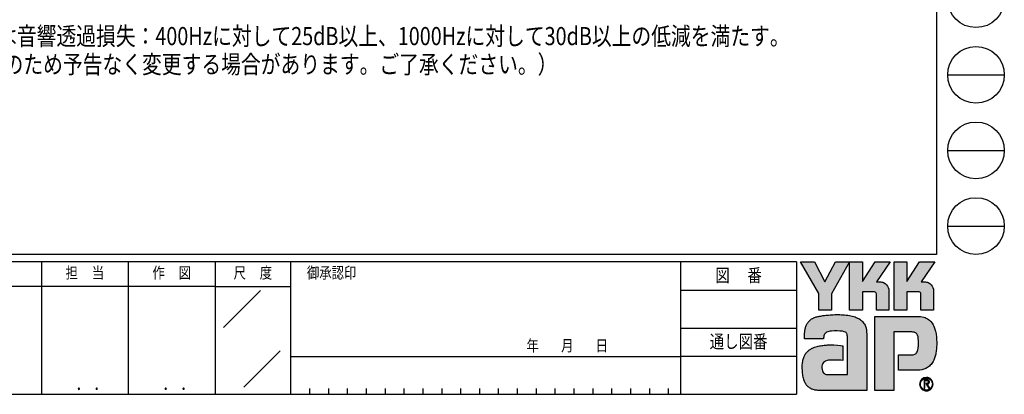
# Model space of a CAD drawing. Units: millimetres. Extents: x 275 to 16335, y 94 to 11534.
# Drawn here: x 11120 to 16335, y 94 to 2075 of the extents above; entities that cross this region are included whole.
import ezdxf
from ezdxf.enums import TextEntityAlignment as Align

# ---------------------------------------------------------------- set-up
doc = ezdxf.new("R2010")
doc.units = ezdxf.units.MM
doc.layers.add('FRAME', color=3, linetype='Continuous', lineweight=30)
doc.layers.add('MOJI', color=7, linetype='Continuous')
doc.styles.add('EXT08', font='ROMANS', dxfattribs={"width": 0.8, "bigfont": 'EXTFONT'})
doc.styles.add('text-b', font='extslim2.shx', dxfattribs={"width": 0.8, "bigfont": 'extfont2.shx'})

# ---------------------------------------------------------------- blocks, each defined once
blk = doc.blocks.new('YKKAPLOGO2')
h = blk.add_hatch(color=0)
edge = h.paths.add_edge_path()
edge.add_arc((0.9812461011280456, 0.04998249172705324), 0.05224768226686553, 44.93442000000294, 90.08535600000299)
edge.add_arc((0.9812519238369813, 0.04988220173410188), 0.05234798113029345, 90.09156552177059, 179.9236299329535)
edge.add_arc((0.9809328846447076, 0.04982543177240796), 0.05202904932773088, 179.8606450800991, 225.1439939985806)
edge.add_arc((0.9811824296325072, 0.04981964968491258), 0.05220127516043956, 224.945355388578, 269.9844512830156)
edge.add_arc((0.9811792300097129, 0.05007739688949484), 0.05245902158911867, 269.9880223087065, 314.9377721061902)
edge.add_arc((0.9815325956150854, 0.049738743847944), 0.05196970324904227, 314.9257166602856, 360.2350799932757)
edge.add_arc((0.9816606454465387, 0.05014243657185796), 0.05184156587708992, 359.7894949650297, 405.1328750314257)
edge.add_line((1.018233057014972, 0.08688487340799866), (1.018233053760318, 0.08688487155867604))
edge = h.paths.add_edge_path(flags=16)
edge.add_arc((0.9810795812351719, 0.04933418878901698), 0.0463068099741266, 224.6282189999997, 270.10973099999916, ccw=False)
edge.add_arc((0.9807342041553666, 0.0497538398553569), 0.04635897849902971, 179.7551273696505, 225.2972179378892, ccw=False)
edge.add_arc((0.980923922746466, 0.05005087893957332), 0.04654837878674044, 134.8007046283069, 180.1217460165452, ccw=False)
edge.add_arc((0.9810596361753129, 0.05031499629657098), 0.04645745898804932, 89.8660247872129, 135.1489962713433, ccw=False)
edge.add_arc((0.9812622969429567, 0.04996174930873549), 0.04681067340702776, 45.03107645709872, 90.11509058956477, ccw=False)
edge.add_arc((0.9812935476556024, 0.04994671913590267), 0.04679923295131984, 0.006428088104485141, 45.07114957004359, ccw=False)
edge.add_arc((0.9810938450353053, 0.05002640325644968), 0.04699899421847999, 270.09072013901, 359.90925899451105, ccw=False)
edge.add_line((0.9811682615725004, 0.003027467952257929), (0.981168266466478, 0.003027463738441234))
edge = h.paths.add_edge_path(flags=0)
edge.add_arc((0.9880960047901227, 0.06675750034764917), 0.00994906395927665, -1.610601401792394, 42.8613926698136, ccw=False)
edge.add_line((0.9980411381886792, 0.06647786603163078), (0.9976278936487623, 0.06329852040068928))
edge.add_line((0.9976278936487623, 0.06329852040068928), (0.9964901487985338, 0.06079225694408057))
edge.add_line((0.9964901487985338, 0.06079225694408057), (0.9947820199047062, 0.0588825789182364))
edge.add_line((0.9947820199047062, 0.0588825789182364), (0.9926597075445832, 0.0574928976529916))
edge.add_line((0.9926597075445832, 0.0574928976529916), (0.990277396804171, 0.05654561673252016))
edge.add_line((0.990277396804171, 0.05654561673252016), (0.9877882650237767, 0.05596313974099623))
edge.add_line((0.9877882650237767, 0.05596313974099623), (0.9853485127807343, 0.05567089349957441))
edge.add_line((0.9853485127807343, 0.05567089349957441), (0.9831123251610266, 0.05559027384676843))
edge.add_line((0.9831123251610266, 0.05559027384676842), (0.9772240672691992, 0.05559027384676842))
edge.add_line((0.9772240672691992, 0.05559027384676842), (0.9801959092207674, 0.05053542161582768))
edge.add_line((0.9801959092207674, 0.05053542161582768), (0.9996242378013663, 0.01716493182807302))
edge.add_line((0.9996242378013663, 0.01716493182807302), (1.007401011060177, 0.01716493182807302))
edge.add_line((1.007401011060177, 0.01716493182807302), (0.9886670192393615, 0.04928581699733361))
edge.add_line((0.9886670192393615, 0.04928581699733361), (0.9904204966878953, 0.04963449699571958))
edge.add_line((0.9904204966878953, 0.04963449699571958), (0.9920933544836197, 0.05007689734049299))
edge.add_line((0.9920933544836197, 0.05007689734049299), (0.99368055389824, 0.05061201028599328))
edge.add_line((0.99368055389824, 0.05061201028599328), (0.9951790716947759, 0.0512398358322206))
edge.add_line((0.9951790716947759, 0.0512398358322206), (0.996581853653605, 0.05196037397917465))
edge.add_line((0.996581853653605, 0.05196037397917465), (0.9978868842833991, 0.05277362472685594))
edge.add_line((0.9978868842833991, 0.05277362472685594), (0.9990881171102081, 0.05367757258394449))
edge.add_line((0.9990881171102081, 0.05367757258394449), (1.000179505660068, 0.05467322529609857))
edge.add_arc((0.9882915828757145, 0.06600314839065724), 0.01642223691996212, 316.3767372756994, 361.6565045120672)
edge.add_line((1.00470695682651, 0.06647787305918583), (1.004634749223268, 0.06821631922185968))
edge.add_line((1.004634749223268, 0.0682163192218597), (1.004417076160695, 0.0698922002545659))
edge.add_line((1.004417076160695, 0.0698922002545659), (1.004058318705705, 0.07150056232804716))
edge.add_line((1.004058318705705, 0.07150056232804716), (1.003557469112647, 0.07303334347702277))
edge.add_line((1.003557469112647, 0.07303334347702276), (1.002918558364155, 0.07448651271885211))
edge.add_line((1.002918558364155, 0.07448651271885212), (1.002140578714579, 0.07585200808825512))
edge.add_line((1.002140578714579, 0.07585200808825512), (1.001227561146553, 0.07712680634825092))
edge.add_line((1.001227561146553, 0.07712680634825092), (1.000179505660071, 0.07830284553355958))
edge.add_line((1.000179505660071, 0.07830284553355958), (0.9988059483253852, 0.07951717905395127))
edge.add_line((0.9988059483253853, 0.07951717905395128), (0.9972802213960377, 0.08057531199703091))
edge.add_line((0.9972802213960377, 0.08057531199703091), (0.9956103868372834, 0.08147724436279896))
edge.add_line((0.9956103868372834, 0.08147724436279895), (0.993803498868772, 0.08221894516861476))
edge.add_line((0.993803498868772, 0.08221894516861476), (0.9918656039644436, 0.08279940666881819))
edge.add_line((0.9918656039644436, 0.08279940666881819), (0.9898037563439309, 0.08321560562642973))
edge.add_line((0.9898037563439309, 0.08321560562642973), (0.9876250102268433, 0.08346754204144864))
edge.add_line((0.9876250102268435, 0.08346754204144863), (0.9853344043414958, 0.0835521926768952))
edge.add_line((0.9853344043414958, 0.0835521926768952), (0.962844544445582, 0.0835521926768952))
edge.add_line((0.962844544445582, 0.0835521926768952), (0.962844544445582, 0.01738663587328992))
edge.add_line((0.962844544445582, 0.01738663587328993), (0.9696417889227927, 0.01738663587328993))
edge.add_line((0.9696417889227927, 0.01738663587328993), (0.9696417889227927, 0.07680331999136669))
edge.add_line((0.9696417889227927, 0.07680331999136669), (0.9853344043414958, 0.07680331999136669))
edge.add_line((0.9853344043414958, 0.07680331999136669), (0.9869548593628914, 0.07674990947138273))
edge.add_line((0.9869548593628914, 0.07674990947138273), (0.9884795785465901, 0.07659169340275064))
edge.add_line((0.9884795785465901, 0.07659169340275064), (0.9899045309099427, 0.07632967953113108))
edge.add_line((0.9899045309099427, 0.07632967953113107), (0.9912256854703, 0.07596588334784354))
edge.add_line((0.9912256854703, 0.07596588334784356), (0.992439011245033, 0.07550232034420859))
edge.add_line((0.9924390112450331, 0.07550232034420859), (0.9935404772514925, 0.07493999826588607))
edge.add_line((0.9935404772514925, 0.07493999826588607), (0.9945250447613838, 0.07427992485853677))
edge.add_line((0.9945250447613838, 0.07427992485853675), (0.995388682792071, 0.07352512335914126))
edge = h.paths.add_edge_path()
edge.add_arc((0.288869641523651, -0.1159034444774601), 0.7062400160725032, 87.51793533789129, 91.66438817798308, ccw=False)
edge.add_arc((0.2980441028128066, 0.08078298109699593), 0.5093412134494724, 81.92630775827172, 87.59083149003868, ccw=False)
edge.add_arc((0.325126564320723, 0.266379275013842), 0.321781731588945, 73.67137372319672, 82.05943302216531, ccw=False)
edge.add_arc((0.3653003506711645, 0.4008374623326948), 0.1814537687132216, 60.605282882354516, 73.90849856205932, ccw=False)
edge.add_arc((0.3817474280854353, 0.4336364881657708), 0.1448155125235319, 52.17347151869728, 59.905419987331186, ccw=False)
edge.add_arc((0.3964566359849656, 0.4526771293389457), 0.1207551160809884, 43.55041761169332, 52.14560577150189, ccw=False)
edge.add_arc((0.4045599329898819, 0.4605085644746963), 0.1094863412068055, 34.48659260316458, 43.501820133562774, ccw=False)
edge.add_arc((0.404616476365414, 0.4606754658774597), 0.1093452839783512, 25.589150532181975, 34.43128324084671, ccw=False)
edge.add_arc((0.3948873484272427, 0.456116811589137), 0.1200891091210374, 17.430889992155414, 25.54590504502619, ccw=False)
edge.add_line((0.5094618416488256, 0.4920901299306786), (0.5136721488365366, 0.4750684358360136))
edge.add_line((0.5136721488365364, 0.4750684358360136), (0.5160574828139388, 0.4568463788105208))
edge.add_line((0.5160574828139388, 0.4568463788105208), (0.5168102688220182, 0.437430143177838))
edge.add_line((0.5168102688220182, 0.437430143177838), (0.5168102688220182, 0))
edge.add_line((0.5168102688220182, -3.469446951953614e-18), (0.1588499406522034, 4.667426575951715e-16))
edge.add_arc((0.1573846152258245, 0.2756756466933311), 0.2756795410588012, 263.68487466496555, 270.30454692996676, ccw=False)
edge.add_arc((0.1447515759225587, 0.1631788670443222), 0.1624759066448755, 253.69101888562278, 263.7490931665159, ccw=False)
edge.add_arc((0.1298296342656848, 0.1119254163862906), 0.1090945150732298, 239.8785013092531, 253.6535482446719, ccw=False)
edge.add_arc((0.1216803205149806, 0.09710379550261763), 0.09218556660013481, 223.642053478239, 239.636629417009, ccw=False)
edge.add_arc((0.1315007229737263, 0.1057422376683695), 0.105255396965289, 208.2977657543165, 223.3556061597585, ccw=False)
edge.add_arc((0.1750281282756921, 0.1289080277864381), 0.1545631104473809, 196.3102007627977, 208.2099283034418, ccw=False)
edge.add_arc((0.2749937283998835, 0.1584394086296566), 0.2587992870372854, 187.804714854154, 196.3697110093843, ccw=False)
edge.add_arc((0.4643239229115868, 0.1850696817651228), 0.4499924705924906, 181.9094794174717, 187.8904176513096, ccw=False)
edge.add_arc((0.3030064043240842, 0.1825310330579326), 0.2886938890442722, 174.5558801097757, 182.4727230497058, ccw=False)
edge.add_arc((0.2165045834468596, 0.1908157858970775), 0.2017962492913134, 164.975366785465, 174.5673877291336, ccw=False)
edge.add_arc((0.1674695707098275, 0.2038900510662157), 0.1510482502902508, 153.8917779352967, 164.9434116692615, ccw=False)
edge.add_arc((0.1451283838558332, 0.2146325454768607), 0.1262593665995721, 142.0468818398353, 153.8077060405042, ccw=False)
edge.add_arc((0.1408164618959284, 0.2177209774146395), 0.1209601121175495, 130.6022050713229, 141.9442693377383, ccw=False)
edge.add_arc((0.1479387738203454, 0.2091589759802509), 0.1320961073217051, 120.60724262300741, 130.5308147201087, ccw=False)
edge.add_arc((0.1620041652577029, 0.1852421395988466), 0.1598422074916813, 112.5883761445219, 120.5816154340452, ccw=False)
edge.add_arc((0.1809304914828612, 0.1397662104312199), 0.2090993483228347, 106.613030819897, 112.5902350136692, ccw=False)
edge.add_arc((0.2106953306828915, 0.0397220418586972), 0.3134773965652563, 99.8719301064005, 106.598248606928, ccw=False)
edge.add_arc((0.2273709020351276, -0.05422104319926184), 0.4088886023840671, 94.78469170294852, 99.91711416395083, ccw=False)
edge.add_arc((0.2354886371798959, -0.1476874386008451), 0.5027064830865283, 90.80098592879727, 94.81811646898808, ccw=False)
edge.add_arc((0.2367229485111748, -0.2172863637400301), 0.5723159218077597, 87.57779436069069, 90.82713927416421, ccw=False)
edge.add_line((0.2609106631357732, 0.354518208483649), (0.2889841687203464, 0.3526656324718714))
edge.add_line((0.2889841687203464, 0.3526656324718715), (0.3110537986760079, 0.3501916168763851))
edge.add_line((0.3110537986760078, 0.3501916168763851), (0.3254907630022619, 0.3478738018582104))
edge.add_line((0.3254907630022619, 0.3478738018582104), (0.3306645292210902, 0.3464901670669263))
edge.add_line((0.3306645292210901, 0.3464901670669263), (0.3306645292210901, 0.2330190134880368))
edge.add_line((0.3306645292210901, 0.2330190134880368), (0.3142503679097686, 0.2347513282777072))
edge.add_line((0.3142503679097686, 0.2347513282777072), (0.2962490071838368, 0.2357258183310006))
edge.add_line((0.2962490071838368, 0.2357258183310006), (0.2778233855350102, 0.236102715207869))
edge.add_line((0.2778233855350102, 0.236102715207869), (0.2601384569463355, 0.2360462814509046))
edge.add_line((0.2601384569463356, 0.2360462814509046), (0.244357159909545, 0.2357197718570402))
edge.add_line((0.2443571599095449, 0.2357197718570402), (0.2316434406620261, 0.2352844257318875))
edge.add_line((0.2316434406620261, 0.2352844257318874), (0.2231612454411669, 0.2349034978723786))
edge.add_line((0.2231612454411669, 0.2349034978723786), (0.220075528230014, 0.2347412508211064))
edge.add_line((0.220075528230014, 0.2347412508211064), (0.2072469259772481, 0.2323972344157699))
edge.add_line((0.2072469259772481, 0.2323972344157699), (0.1961849018665924, 0.2287260169761134))
edge.add_line((0.1961849018665924, 0.2287260169761134), (0.1868914713893781, 0.2237024048606348))
edge.add_line((0.1868914713893781, 0.2237024048606348), (0.1793676422912508, 0.2173032199191526))
edge.add_line((0.1793676422912508, 0.2173032199191526), (0.1736113990808925, 0.209504276255825))
edge.add_line((0.1736113990808925, 0.209504276255825), (0.1696247572496345, 0.2002834034661302))
edge.add_line((0.1696247572496345, 0.2002834034661302), (0.1674067090518079, 0.1896154079085665))
edge.add_line((0.1674067090518079, 0.1896154079085665), (0.1669592699787339, 0.177477111432952))
edge.add_line((0.1669592699787339, 0.177477111432952), (0.1683751526311393, 0.1641285124195865))
edge.add_line((0.1683751526311393, 0.1641285124195865), (0.1712109489185959, 0.1530936974417548))
edge.add_line((0.1712109489185959, 0.1530936974417549), (0.1752903033505806, 0.1441620476565019))
edge.add_line((0.1752903033505806, 0.1441620476565018), (0.1804368604365872, 0.1371229442208714))
edge.add_line((0.1804368604365872, 0.1371229442208714), (0.1864712414491224, 0.1317657682919078))
edge.add_line((0.1864712414491224, 0.1317657682919078), (0.1932170908976667, 0.1278778855353348))
edge.add_line((0.1932170908976667, 0.1278778855353348), (0.2004970455460614, 0.1252506925995168))
edge.add_line((0.2004970455460614, 0.1252506925995168), (0.2081327344124556, 0.1236715551501777))
edge.add_line((0.2081327344124556, 0.1236715551501777), (0.3657048535675894, 0.1236715551501777))
edge.add_line((0.3657048535675894, 0.1236715551501777), (0.3657048535675894, 0.415211366864484))
edge.add_line((0.3657048535675894, 0.4152113668644841), (0.3657502021222955, 0.4209917959706794))
edge.add_line((0.3657502021222955, 0.4209917959706794), (0.3654488861699293, 0.4266422258867253))
edge.add_line((0.3654488861699293, 0.4266422258867253), (0.364709200855433, 0.4320870756881155))
edge.add_line((0.364709200855433, 0.4320870756881155), (0.3634404490693978, 0.4372517721960044))
edge.add_line((0.3634404490693978, 0.4372517721960043), (0.361550925956759, 0.4420637577228673))
edge.add_line((0.361550925956759, 0.4420637577228673), (0.3589489266624389, 0.4464474513441976))
edge.add_line((0.3589489266624389, 0.4464474513441976), (0.3555417385857241, 0.4503302953724702))
edge.add_line((0.3555417385857241, 0.4503302953724702), (0.3512396723628614, 0.453636708883179))
edge.add_line((0.3512396723628614, 0.453636708883179), (0.3419986446599624, 0.4572645932594525))
edge.add_line((0.3419986446599624, 0.4572645932594525), (0.327223077791931, 0.4603382175226842))
edge.add_line((0.327223077791931, 0.4603382175226842), (0.3083721874745474, 0.462605645257855))
edge.add_line((0.3083721874745474, 0.462605645257855), (0.2869061971692706, 0.4638159477956062))
edge.add_line((0.2869061971692706, 0.4638159477956061), (0.2642843225918877, 0.4637192042122389))
edge.add_line((0.2642843225918877, 0.4637192042122389), (0.2419667872037542, 0.4620654935840439))
edge.add_arc((0.2627474271121508, 0.2759832270415868), 0.1872390047948891, 96.37207465332453, 102.7534079932596)
edge.add_arc((0.243235692609246, 0.3601517667406678), 0.1008406520402596, 102.4978957058392, 112.8463169705271)
edge.add_line((0.2040832325935286, 0.453081428198258), (0.1971896242896927, 0.4491985969962047))
edge.add_line((0.1971896242896927, 0.4491985969962047), (0.1918072547192217, 0.4444571536655474))
edge.add_line((0.1918072547192217, 0.4444571536655474), (0.1877389854895021, 0.4389216067547504))
edge.add_line((0.1877389854895021, 0.4389216067547504), (0.1847842752141594, 0.4326554442403982))
edge.add_line((0.1847842752141594, 0.4326554442403982), (0.182746613489485, 0.425724169590396))
edge.add_line((0.182746613489485, 0.425724169590396), (0.1814274744204455, 0.4181922785269884))
edge.add_line((0.1814274744204455, 0.4181922785269884), (0.1806263166206866, 0.4101222512811006))
edge.add_line((0.1806263166206865, 0.4101222512811005), (0.1801466296864861, 0.401580599066297))
edge.add_line((0.1801466296864861, 0.401580599066297), (0.03182360019952615, 0.4012198261199899))
edge.add_line((0.03182360019952615, 0.4012198261199899), (0.03225592308770257, 0.4215057462573178))
edge.add_line((0.03225592308770257, 0.4215057462573179), (0.03308025903764738, 0.4442969221055925))
edge.add_arc((0.3020321980853685, 0.4289066620532483), 0.269391918256669, 171.5562215410658, 176.7249302595978, ccw=False)
edge.add_arc((0.2107455970429342, 0.4425317232110195), 0.1770941516199394, 163.4838524863, 171.5798233267268, ccw=False)
edge.add_arc((0.16494216154592, 0.4561195885300557), 0.12931774804615, 152.212504574072, 163.4864976584918, ccw=False)
edge.add_arc((0.1451536905954675, 0.4663523194625777), 0.1070409349827917, 138.0385215069446, 152.1201504079584, ccw=False)
edge.add_arc((0.1451383062552757, 0.4658517252465033), 0.1073648894358772, 122.60462867217441, 137.8343845030797, ccw=False)
edge.add_arc((0.1593338153973974, 0.4428904968423329), 0.1343573613646138, 108.37420791968341, 122.4280899168786, ccw=False)
edge.add_arc((0.181818692091751, 0.3629311161812924), 0.2173623681110569, 100.93159373946497, 107.3549899713748, ccw=False)
edge.add_arc((0.2552918981457926, 0.006476305263355549), 0.5813000368525769, 97.86054447666322, 101.37937906247231, ccw=False)
edge.add_arc((0.2897866337005373, -0.2331786216689546), 0.8234219014309243, 94.90201223830587, 97.95760039022952, ccw=False)
edge.add_arc((0.2921358874186408, -0.2523604021260455), 0.8427345608380236, 91.61689723320728, 94.94970856324039, ccw=False)
edge = h.paths.add_edge_path()
edge.add_arc((0.8231022365719128, 0.3260625221146884), 0.2343449332086673, 339.2249822109096, 347.31457413523094, ccw=False)
edge.add_arc((0.9327593111015933, 0.2836029544882259), 0.1167601006921725, 326.2325061058134, 339.6193101912181, ccw=False)
edge.add_arc((0.888407618767651, 0.3166572618900091), 0.1720252590019478, 318.6736738685162, 325.2911172618584, ccw=False)
edge.add_arc((0.9056636716129628, 0.3015223529356141), 0.1490723541492941, 311.57032693292024, 318.66242945605995, ccw=False)
edge.add_line((1.004578969224015, 0.1899950886899172), (0.9908901061654896, 0.1793555493433332))
edge.add_line((0.9908901061654896, 0.1793555493433332), (0.9766305050754208, 0.170991260364703))
edge.add_line((0.9766305050754207, 0.170991260364703), (0.961908348727367, 0.1647492837461928))
edge.add_line((0.961908348727367, 0.1647492837461928), (0.9468284426699926, 0.1604784576387913))
edge.add_line((0.9468284426699926, 0.1604784576387913), (0.9314986156889218, 0.1580276201934863))
edge.add_line((0.9314986156889218, 0.1580276201934863), (0.9160236733327921, 0.1572435940699476))
edge.add_line((0.916023673332792, 0.1572435940699476), (0.763619273922526, 0.1572435940699476))
edge.add_line((0.7636192739225262, 0.1572435940699476), (0.7636192739225262, 0.2769647862326279))
edge.add_line((0.7636192739225262, 0.2769647862326279), (0.8495598238138033, 0.2769647862326279))
edge.add_line((0.8495598238138033, 0.2769647862326279), (0.8654056165728368, 0.2771854825321844))
edge.add_line((0.8654056165728369, 0.2771854825321844), (0.8793377003233868, 0.2785348539710262))
edge.add_line((0.8793377003233868, 0.2785348539710262), (0.8912946025801838, 0.2820418088680882))
edge.add_arc((0.8774454935949655, 0.3132694942002934), 0.03416088627204621, 293.916719802061, 314.0937636770705)
edge.add_arc((0.872788935273076, 0.3173801215128714), 0.04035624457201473, 314.7809858171845, 333.929281860306)
edge.add_arc((0.8428172084432171, 0.3319332131454749), 0.07367427944621818, 334.0067642612856, 347.3498910530253)
edge.add_arc((0.7610589872410756, 0.3508664150472085), 0.1575952041420188, 347.1430841970983, 355.4000769566992)
edge.add_arc((0.5821453548684505, 0.3662422521737076), 0.3371670762823479, 355.233904435475, 360.2919344246396)
edge.add_line((0.9193080545233557, 0.3679601841289398), (0.9191224912375213, 0.386849373007307))
edge.add_line((0.9191224912375213, 0.386849373007307), (0.9182215666174163, 0.4038641507320288))
edge.add_line((0.9182215666174163, 0.4038641507320288), (0.9160901845463527, 0.4188059956339745))
edge.add_line((0.9160901845463527, 0.4188059956339745), (0.9122164102290239, 0.4314753740724553))
edge.add_arc((0.8744583205688361, 0.4157153166626652), 0.04091518965306972, 22.65543833576066, 39.3816531925312)
edge.add_arc((0.8802151642354475, 0.4201169319022745), 0.0336736945824244, 39.80779662170192, 59.75378181767767)
edge.add_arc((0.8761143769198425, 0.4124141142770545), 0.04239489756757071, 60.20990759523439, 77.92418213914135)
edge.add_arc((0.8697976792645064, 0.382757884193968), 0.0727163786707059, 77.94572257653914, 90.63794058773014)
edge.add_line((0.8689880599298611, 0.4554697556010117), (0.72751980888729, 0.4554697982388571))
edge.add_line((0.72751980888729, 0.4554697982388571), (0.72751980888729, 0))
edge.add_line((0.72751980888729, -3.469446951953614e-18), (0.5792592596312582, -3.469446951953614e-18))
edge.add_line((0.5792592596312582, -3.469446951953614e-18), (0.5792592596312582, 0.5762864099340401))
edge.add_line((0.5792592596312582, 0.5762864099340401), (0.9238357176897092, 0.5762864099340397))
edge.add_arc((0.9182044986101968, 0.4177652914335391), 0.158621107167272, 78.73197638228407, 87.96551099663151, ccw=False)
edge.add_arc((0.9228558631861308, 0.4415497763755449), 0.1343862513608257, 69.03033976751391, 78.69541395760632, ccw=False)
edge.add_arc((0.9271919441342155, 0.4531125855842088), 0.1220375101878533, 59.394837104649014, 68.98849810507198, ccw=False)
edge.add_arc((0.9291962296410462, 0.4566353908046117), 0.1179850453546242, 50.301204077736884, 59.3615983497163, ccw=False)
edge.add_arc((0.9284659261183292, 0.4558067623478795), 0.119089089889404, 42.05209438652099, 50.285511382050515, ccw=False)
edge.add_line((1.016893878338174, 0.5355733505718436), (1.026564302532178, 0.5233696853234532))
edge.add_line((1.026564302532179, 0.5233696853234531), (1.033807978336808, 0.5115458054937821))
edge.add_line((1.033807978336808, 0.5115458054937823), (1.038861822822094, 0.5008455620750889))
edge.add_arc((0.8696510532008789, 0.4219238188015498), 0.1867108087849721, 14.762666767433018, 25.004857483357227, ccw=False)
edge.add_arc((0.7551395843949537, 0.3907135097870006), 0.3053967288500862, 7.913901303101511, 14.950413391766006, ccw=False)
edge.add_arc((0.6407615023415909, 0.3740824421080036), 0.4209759537608231, 2.5437612488564127, 8.012513468652116, ccw=False)
edge.add_arc((0.5752015653601027, 0.3706344277870994), 0.4866246141711116, -2.2358079076029185, 2.6067419484293737, ccw=False)
edge.add_arc((0.5939163264051218, 0.3694308797568471), 0.4678773855338857, 352.8936963416035, 357.8220571225222, ccw=False)
edge.add_arc((0.6917800944539583, 0.3566981730732754), 0.3691905806041177, 347.1516583689533, 352.97565497163873, ccw=False)
edge = h.paths.add_edge_path()
edge.add_arc((0.619573083317856, 0.7709521711783746), 0.07411715303778416, 78.26798205381061, 90.11215451062128, ccw=False)
edge.add_arc((0.6206354389486252, 0.7763468734841217), 0.06861915960289038, 66.19963222081702, 78.22058292401192, ccw=False)
edge.add_line((0.6483267810517747, 0.8391304592142572), (0.6603243360190866, 0.8322778665565832))
edge.add_line((0.6603243360190866, 0.8322778665565831), (0.6704834200183126, 0.8233421857886897))
edge.add_line((0.6704834200183127, 0.8233421857886898), (0.6786511985932261, 0.8127044226009287))
edge.add_line((0.6786511985932261, 0.8127044226009287), (0.6846755021491652, 0.8007434893614873))
edge.add_line((0.6846755021491652, 0.8007434893614873), (0.6884011378544617, 0.787841321675535))
edge.add_line((0.6884011378544617, 0.787841321675535), (0.6896779516057718, 0.7743768319112608))
edge.add_line((0.6896779516057718, 0.7743768319112607), (0.6896779516057718, 0.6254652789588206))
edge.add_line((0.6896779516057718, 0.6254652789588206), (0.5916636009611327, 0.6254652789588206))
edge.add_line((0.5916636009611327, 0.6254652789588206), (0.5916636009611294, 0.7524936349027118))
edge.add_arc((0.5777580712027457, 0.7528387797302372), 0.01390981246506432, 358.5781712163375, 452.1682981404185)
edge.add_line((0.5772317947105756, 0.7667386328182019), (0.4829369139498869, 0.766739127553545))
edge.add_line((0.4829369139498869, 0.7667391275535449), (0.4829369139498869, 0.6258260519051279))
edge.add_line((0.4829369139498869, 0.625826051905128), (0.3824757568425693, 0.625826051905128))
edge.add_line((0.3824757568425693, 0.625826051905128), (0.3824757568425693, 1))
edge.add_line((0.3824757568425693, 1), (0.4829369139498869, 1))
edge.add_line((0.4829369139498869, 1), (0.4829369139498869, 0.846929480708427))
edge.add_line((0.4829369139498869, 0.846929480708427), (0.5817483914116492, 1))
edge.add_line((0.5817483914116492, 1), (0.6997594391891822, 1))
edge.add_line((0.699759439189182, 1), (0.5938856801416017, 0.845069182219927))
edge.add_line((0.5938856801416017, 0.845069182219927), (0.5976385249797231, 0.845069182219927))
edge.add_line((0.5976385249797231, 0.845069182219927), (0.6017793518969772, 0.845069182219927))
edge.add_line((0.6017793518969772, 0.845069182219927), (0.6060320385824947, 0.845069182219927))
edge.add_line((0.6060320385824948, 0.845069182219927), (0.6101255014537248, 0.845069182219927))
edge.add_line((0.6101255014537248, 0.845069182219927), (0.6137846259454606, 0.845069182219927))
edge.add_line((0.6137846259454605, 0.845069182219927), (0.616737320729482, 0.845069182219927))
edge.add_line((0.616737320729482, 0.845069182219927), (0.6187094789862513, 0.845069182219927))
edge.add_line((0.6187094789862513, 0.845069182219927), (0.6194280016418628, 0.845069182219927))
h.paths.add_polyline_path([(1.023486850826316e-16, 1), (0.1092325753326023, 1), (0.1912509791148644, 0.8454017382877519), (0.2730537253258711, 1), (0.3823638970743025, 1), (0.2422902735607242, 0.7507713975696422), (0.2422902735607242, 0.6257151998825194), (0.1426625221143087, 0.6257151998825194), (0.1426625221143087, 0.7541322293459953)])
edge = h.paths.add_edge_path()
edge.add_arc((0.9666439621569427, 0.7708198794699693), 0.07424943529106694, 78.27850698300273, 90.10825959996367, ccw=False)
edge.add_arc((0.9676674920936401, 0.7760269002563877), 0.06894308584965829, 66.24829879555938, 78.2322632326821, ccw=False)
edge.add_line((0.9954359653677196, 0.8391304736773918), (1.007468530019407, 0.8322778665565832))
edge.add_line((1.007468530019407, 0.8322778665565831), (1.017668931590686, 0.8233421857886897))
edge.add_line((1.017668931590686, 0.8233421857886898), (1.025877019992004, 0.8127044226009287))
edge.add_line((1.025877019992004, 0.8127044226009287), (1.031936594646043, 0.8007434893614873))
edge.add_line((1.031936594646043, 0.8007434893614873), (1.035688431738506, 0.787841321675535))
edge.add_line((1.035688431738506, 0.787841321675535), (1.036973307455101, 0.7743768319112608))
edge.add_line((1.036973307455101, 0.7743768319112607), (1.036973307455101, 0.6257151998825193))
edge.add_line((1.036973307455101, 0.6257151998825194), (0.9387362450195872, 0.6257151998825194))
edge.add_line((0.9387362450195872, 0.6257151998825194), (0.9387362450195805, 0.7524936349027117))
edge.add_arc((0.9248957658995712, 0.7529045542786827), 0.01384657780843202, 358.2994062850046, 452.4345457850593)
edge.add_line((0.9243075902073269, 0.7667386341671321), (0.830118394539618, 0.7667391275535449))
edge.add_line((0.8301183945396181, 0.7667391275535449), (0.8301183945396181, 0.6257151998825193))
edge.add_line((0.8301183945396181, 0.6257151998825194), (0.7296028191666639, 0.6257151998825194))
edge.add_line((0.7296028191666639, 0.6257151998825194), (0.7296028191666639, 1))
edge.add_line((0.7296028191666639, 1), (0.8301183945396181, 1))
edge.add_line((0.8301183945396181, 1), (0.8301183945396181, 0.846929480708427))
edge.add_line((0.8301183945396181, 0.846929480708427), (0.9288210354700971, 1))
edge.add_line((0.9288210354700971, 1), (1.046833090993289, 1))
edge.add_line((1.046833090993289, 1), (0.9409583242000494, 0.845069182219927))
edge.add_line((0.9409583242000495, 0.845069182219927), (0.9447514788645757, 0.845069182219927))
edge.add_line((0.9447514788645757, 0.845069182219927), (0.9489104452037075, 0.845069182219927))
edge.add_line((0.9489104452037075, 0.845069182219927), (0.9531661551262153, 0.845069182219927))
edge.add_line((0.9531661551262153, 0.845069182219927), (0.9572515560321571, 0.845069182219927))
edge.add_line((0.9572515560321571, 0.845069182219927), (0.9608955643389953, 0.845069182219927))
edge.add_line((0.9608955643389951, 0.845069182219927), (0.96383213519245, 0.845069182219927))
edge.add_line((0.96383213519245, 0.845069182219927), (0.9657911927556397, 0.845069182219927))
edge.add_line((0.9657911927556397, 0.845069182219927), (0.966503668937311, 0.845069182219927))
at = {"color": 0, "linetype": 'ByBlock', "lineweight": -2}
blk.add_lwpolyline([(1.023486850826316e-16, 1), (0.1092325753326023, 1), (0.1912509791148644, 0.8454017382877519), (0.2730537253258711, 1), (0.3823638970743025, 1), (0.2422902735607242, 0.7507713975696422), (0.2422902735607242, 0.6257151998825194), (0.1426625221143087, 0.6257151998825194), (0.1426625221143087, 0.7541322293459953)], close=True, dxfattribs=at)
for points in [[(0.619428001641863, 0.845069182219927, -0.05172601008048688), (0.6346436554647894, 0.8435209677068443, -0.05249944548762064), (0.6483267810517747, 0.8391304592142572), (0.6603243360190866, 0.8322778665565831), (0.6704834200183127, 0.8233421857886898), (0.6786511985932261, 0.8127044226009287), (0.6846755021491652, 0.8007434893614873), (0.6884011378544617, 0.787841321675535), (0.6896779516057718, 0.7743768319112607), (0.6896779516057718, 0.6254652789588206), (0.5916636009611327, 0.6254652789588206), (0.5916636009611292, 0.7524936349027118, 0.432687496610367), (0.5772317947105756, 0.7667386328182019), (0.4829369139498869, 0.7667391275535449), (0.4829369139498869, 0.625826051905128), (0.3824757568425693, 0.625826051905128), (0.3824757568425693, 1), (0.4829369139498869, 1), (0.4829369139498869, 0.846929480708427), (0.5817483914116492, 1), (0.699759439189182, 1), (0.5938856801416017, 0.845069182219927), (0.5976385249797231, 0.845069182219927), (0.6017793518969772, 0.845069182219927), (0.6060320385824948, 0.845069182219927), (0.6101255014537248, 0.845069182219927), (0.6137846259454605, 0.845069182219927), (0.616737320729482, 0.845069182219927), (0.6187094789862513, 0.845069182219927)], [(0.966503668937311, 0.845069182219927, -0.05166292352169696), (0.9817280772984052, 0.8435209668857804, -0.05233761902446797), (0.9954359653677196, 0.8391304736773918), (1.007468530019407, 0.8322778665565831), (1.017668931590686, 0.8233421857886898), (1.025877019992004, 0.8127044226009287), (1.031936594646043, 0.8007434893614873), (1.035688431738506, 0.787841321675535), (1.036973307455101, 0.7743768319112607), (1.036973307455101, 0.6257151998825194), (0.9387362450195872, 0.6257151998825194), (0.9387362450195805, 0.7524936349027117, 0.4355136938325048), (0.9243075902073269, 0.7667386341671321), (0.8301183945396181, 0.7667391275535449), (0.8301183945396181, 0.6257151998825194), (0.7296028191666639, 0.6257151998825194), (0.7296028191666639, 1), (0.8301183945396181, 1), (0.8301183945396181, 0.846929480708427), (0.9288210354700971, 1), (1.046833090993289, 1), (0.9409583242000495, 0.845069182219927), (0.9447514788645757, 0.845069182219927), (0.9489104452037075, 0.845069182219927), (0.9531661551262153, 0.845069182219927), (0.9572515560321571, 0.845069182219927), (0.9608955643389951, 0.845069182219927), (0.96383213519245, 0.845069182219927), (0.9657911927556397, 0.845069182219927)], [(0.2683569225640468, 0.590038613104445, -0.01809428790632769), (0.3194545324605008, 0.5896739961684767, -0.02472118158145398), (0.3695793652666186, 0.5850757313362247, -0.03661616429789474), (0.4155942800397706, 0.5751819226659587, -0.05811150963258548), (0.4543621104382631, 0.5589307042104517, -0.03374979506224605), (0.470558848306439, 0.5480220830008793, -0.03752117636683241), (0.4839761246793294, 0.5358765112982495, -0.03935665238541357), (0.4948050030205844, 0.5225011950529079, -0.03860023621618576), (0.5032365548524154, 0.5079033310369601, -0.0354232381635762), (0.5094618416488256, 0.4920901299306786), (0.5136721488365364, 0.4750684358360136), (0.5160574828139388, 0.4568463788105208), (0.5168102688220182, 0.437430143177838), (0.5168102688220182, -3.469446951953614e-18), (0.1588499406522034, 4.667490352550097e-16, -0.02889180409590424), (0.1270607754704376, 0.001668942211705388, -0.04391482562069712), (0.09912555406780535, 0.00724078199200442, -0.06017746424624951), (0.07508215267393883, 0.01756267756198274, -0.06990302932544741), (0.05496880588705565, 0.03348184563124073, -0.06579692758742513), (0.03882378382059304, 0.05584550892261851, -0.05196906648853662), (0.02668536264394905, 0.08550089708311952, -0.03738925408112795), (0.01859178479010308, 0.1232952158784466, -0.02610269207338184), (0.01458132556166457, 0.1700756923400462, -0.03455749048488897), (0.01561475494380679, 0.2099208384239862, -0.04187754173246925), (0.02160684734887846, 0.2431282957959881, -0.0482592614009314), (0.03183361408300106, 0.2703615576361131, -0.05136136850738898), (0.04557107408111757, 0.2922841373764895, -0.04952953337763964), (0.06209520507945195, 0.3095594902985299, -0.0433268324194203), (0.08068201224045554, 0.3228511462970024, -0.03489123438471047), (0.1006074916022011, 0.3328225575405694, -0.02608638815580322), (0.1211476679623984, 0.3401372449670415, -0.02935753080659846), (0.156950739898227, 0.3485579159386359, -0.02239816206245716), (0.1932648506330299, 0.3532426563094834, -0.01752983388173463), (0.2284611090254217, 0.3549699218200127, -0.01417889188307802), (0.2609106631357732, 0.354518208483649), (0.2889841687203464, 0.3526656324718715), (0.3110537986760078, 0.3501916168763851), (0.3254907630022619, 0.3478738018582104), (0.3306645292210901, 0.3464901670669263), (0.3306645292210901, 0.2330190134880368), (0.3142503679097686, 0.2347513282777072), (0.2962490071838368, 0.2357258183310006), (0.2778233855350102, 0.236102715207869), (0.2601384569463356, 0.2360462814509046), (0.2443571599095449, 0.2357197718570402), (0.2316434406620261, 0.2352844257318874), (0.2231612454411669, 0.2349034978723786), (0.220075528230014, 0.2347412508211064), (0.2072469259772481, 0.2323972344157699), (0.1961849018665924, 0.2287260169761134), (0.1868914713893781, 0.2237024048606348), (0.1793676422912508, 0.2173032199191526), (0.1736113990808925, 0.209504276255825), (0.1696247572496345, 0.2002834034661302), (0.1674067090518079, 0.1896154079085665), (0.1669592699787339, 0.177477111432952), (0.1683751526311393, 0.1641285124195865), (0.1712109489185959, 0.1530936974417549), (0.1752903033505806, 0.1441620476565018), (0.1804368604365872, 0.1371229442208714), (0.1864712414491224, 0.1317657682919078), (0.1932170908976667, 0.1278778855353348), (0.2004970455460614, 0.1252506925995168), (0.2081327344124556, 0.1236715551501777), (0.3657048535675894, 0.1236715551501777), (0.3657048535675894, 0.4152113668644841), (0.3657502021222955, 0.4209917959706794), (0.3654488861699293, 0.4266422258867253), (0.364709200855433, 0.4320870756881155), (0.3634404490693978, 0.4372517721960043), (0.361550925956759, 0.4420637577228673), (0.3589489266624389, 0.4464474513441976), (0.3555417385857241, 0.4503302953724702), (0.3512396723628614, 0.453636708883179), (0.3419986446599624, 0.4572645932594525), (0.327223077791931, 0.4603382175226842), (0.3083721874745474, 0.462605645257855), (0.2869061971692706, 0.4638159477956061), (0.2642843225918877, 0.4637192042122389), (0.2419667872037542, 0.4620654935840439, 0.02785101716384679), (0.221413396598594, 0.4586028942137862, 0.04518421782094978), (0.2040832325935286, 0.453081428198258), (0.1971896242896927, 0.4491985969962047), (0.1918072547192217, 0.4444571536655474), (0.1877389854895021, 0.4389216067547504), (0.1847842752141594, 0.4326554442403982), (0.182746613489485, 0.425724169590396), (0.1814274744204455, 0.4181922785269884), (0.1806263166206865, 0.4101222512811005), (0.1801466296864861, 0.401580599066297), (0.03182360019952615, 0.4012198261199899), (0.03225592308770257, 0.4215057462573179), (0.03308025903764738, 0.4442969221055925, -0.02255657072227582), (0.03556037364139092, 0.4684638661949196, -0.03534003808622842), (0.04095841147854769, 0.49287703238785, -0.04923179255257913), (0.05053698172368042, 0.516406691541965, -0.06152013362223974), (0.06555863662674051, 0.5379231874586115, -0.06655033492336844), (0.08728593364121623, 0.556296860364442, -0.06139860760758875), (0.1169814377659879, 0.5703980521550589, -0.0280346944577528), (0.1405987706088435, 0.5763492905334071, -0.01535501895292157), (0.1757918982616102, 0.5823143752650031, -0.01333330849377105), (0.2194236554406544, 0.5872314459475503, -0.0145431579434434)], [(1.051726911649563, 0.2746008308656271, -0.03531217007996321), (1.042210161097745, 0.2429405326620948, -0.0584774722804379), (1.029821976208014, 0.2187048793543277, -0.0288820706933246), (1.017591844574841, 0.2030609347606337, -0.03095501646578212), (1.004578969224015, 0.1899950886899172), (0.9908901061654896, 0.1793555493433332), (0.9766305050754207, 0.170991260364703), (0.961908348727367, 0.1647492837461928), (0.9468284426699926, 0.1604784576387913), (0.9314986156889218, 0.1580276201934863), (0.916023673332792, 0.1572435940699476), (0.7636192739225262, 0.1572435940699476), (0.7636192739225262, 0.2769647862326279), (0.8495598238138033, 0.2769647862326279), (0.8654056165728369, 0.2771854825321844), (0.8793377003233868, 0.2785348539710262), (0.8912946025801838, 0.2820418088680882, 0.08826712884605525), (0.9012158212021759, 0.28873507600182, 0.08374515860534602), (0.9090390246150131, 0.2996443526076936, 0.05828624455972214), (0.9147030895538519, 0.315798791901838, 0.0360435238119385), (0.9181465750516977, 0.3382276601874656, 0.02207340317535034), (0.9193080545233557, 0.3679601841289398), (0.9191224912375213, 0.386849373007307), (0.9182215666174163, 0.4038641507320288), (0.9160901845463527, 0.4188059956339745), (0.9122164102290239, 0.4314753740724553, 0.0731117326214678), (0.9060831756076985, 0.4416753106556849, 0.08725118038617047), (0.897177175246531, 0.4492065845177717, 0.0774473946688399), (0.8849836380547813, 0.4538708814771761, 0.0554369345174518), (0.8689880599298611, 0.4554697556010117), (0.72751980888729, 0.4554697982388571), (0.72751980888729, -3.469446951953614e-18), (0.5792592596312582, -3.469446951953614e-18), (0.5792592596312582, 0.5762864099340401), (0.9238357176897093, 0.5762864099340397, -0.04031070822919944), (0.9491988788594768, 0.5733287962537064, -0.0421968599351876), (0.9709491468985703, 0.567035634608932, -0.04188471038204179), (0.9893235562005049, 0.5581498012503456, -0.03955403626896873), (1.004559371841942, 0.5474146159882423, -0.03594052187644012), (1.016893878338174, 0.5355733505718436), (1.026564302532179, 0.5233696853234531), (1.033807978336808, 0.5115458054937823), (1.038861822822094, 0.5008455620750889, -0.04471976297950742), (1.050198468861939, 0.4695006704759798, -0.03071222683221053), (1.057627741309977, 0.4327620165201216, -0.02386646301458878), (1.061322632569637, 0.3927663760123886, -0.02113275486801435), (1.061455726905512, 0.3516500790504654, -0.02150734585667738), (1.058199633804758, 0.3115494633602206, -0.02541745058552891)], [(1.018233053760318, 0.08688487155867604, 0.1995970972806858), (0.9811682655255622, 0.1022301160163776, 0.4133553441987413), (0.9289039892086167, 0.04995197681489948, 0.2001979443820198), (0.944235366869136, 0.01294299471818013, 0.1990897109272768), (0.9811682634434681, -0.002381623553342669, 0.1986844442601123), (1.018233050786892, 0.012943001621761, 0.200316005725648), (1.033501861437006, 0.04995197077874657, 0.2004703921328916), (1.018233057014972, 0.08688487340799866)], [(0.981168266466478, 0.003027463738441234, -0.2010974043379156), (0.9481239442708664, 0.0168034857185823, -0.2013724321324656), (0.9343756490442242, 0.04995196981437174, -0.2003690060463346), (0.9481239364395319, 0.08307984298537388, -0.2001962315093685), (0.9811682679512381, 0.0967723282772564, -0.1992934801777829), (1.01434448360165, 0.08307984210857423, -0.1992059581228088), (1.028092780312393, 0.04995196960277054, -0.4132862458215515), (0.9811682615725004, 0.003027467952257929)], [(0.9953886827920709, 0.07352512335914126, -0.1965184448751553), (0.9980411381886792, 0.06647786603163078), (0.9976278936487623, 0.06329852040068928), (0.9964901487985338, 0.06079225694408057), (0.9947820199047062, 0.0588825789182364), (0.9926597075445832, 0.0574928976529916), (0.990277396804171, 0.05654561673252016), (0.9877882650237767, 0.05596313974099623), (0.9853485127807343, 0.05567089349957441), (0.9831123251610266, 0.05559027384676842), (0.9772240672691992, 0.05559027384676842), (0.9801959092207674, 0.05053542161582768), (0.9996242378013663, 0.01716493182807302), (1.007401011060177, 0.01716493182807302), (0.9886670192393615, 0.04928581699733361), (0.9904204966878953, 0.04963449699571958), (0.9920933544836197, 0.05007689734049299), (0.99368055389824, 0.05061201028599328), (0.9951790716947759, 0.0512398358322206), (0.996581853653605, 0.05196037397917465), (0.9978868842833991, 0.05277362472685594), (0.9990881171102081, 0.05367757258394449), (1.000179505660068, 0.05467322529609857, 0.2001816900370092), (1.00470695682651, 0.06647787305918583), (1.004634749223268, 0.0682163192218597), (1.004417076160695, 0.0698922002545659), (1.004058318705705, 0.07150056232804716), (1.003557469112647, 0.07303334347702276), (1.002918558364155, 0.07448651271885212), (1.002140578714579, 0.07585200808825512), (1.001227561146553, 0.07712680634825092), (1.000179505660071, 0.07830284553355958), (0.9988059483253853, 0.07951717905395128), (0.9972802213960377, 0.08057531199703091), (0.9956103868372834, 0.08147724436279895), (0.993803498868772, 0.08221894516861476), (0.9918656039644436, 0.08279940666881819), (0.9898037563439309, 0.08321560562642973), (0.9876250102268435, 0.08346754204144863), (0.9853344043414958, 0.0835521926768952), (0.962844544445582, 0.0835521926768952), (0.962844544445582, 0.01738663587328993), (0.9696417889227927, 0.01738663587328993), (0.9696417889227927, 0.07680331999136669), (0.9853344043414958, 0.07680331999136669), (0.9869548593628914, 0.07674990947138273), (0.9884795785465901, 0.07659169340275064), (0.9899045309099427, 0.07632967953113107), (0.9912256854703, 0.07596588334784356), (0.9924390112450331, 0.07550232034420859), (0.9935404772514925, 0.07493999826588607), (0.9945250447613838, 0.07427992485853675)]]:
    blk.add_lwpolyline(points, format="xyb", close=True, dxfattribs=at)

msp = doc.modelspace()

# ---------------------------------------------------------------- linework, layer by layer
at = {"layer": 'FRAME'}
for p, q in [((15975.02475944794, 11433.75), (15975.02475944794, 833.75)), ((15975.02475944794, 833.75), (375.0247594479401, 833.75)), ((12155.02475944794, 793.75), (10775.02475944794, 793.75)), ((12155.02475944794, 793.75), (12155.02475944794, 93.75)), ((12555.02475944794, 793.75), (12155.02475944794, 793.75)), ((14620.02475944794, 793.75), (12555.02475944794, 793.75)), ((12555.02475944794, 793.75), (12555.02475944794, 93.75)), ((14620.02475944794, 793.75), (14620.02475944794, 93.75)), ((15235.02475944794, 793.75), (14620.02475944794, 793.75)), ((15235.02475944794, 793.75), (15235.02475944794, 93.75)), ((14620.02475944794, 443.75), (15235.02475944794, 443.75)), ((12555.02475944794, 293.75), (14620.02475944794, 293.75)), ((10775.02475944794, 93.75), (12155.02475944794, 93.75)), ((12155.02475944794, 93.75), (12555.02475944794, 93.75)), ((12555.02475944794, 93.75), (14620.02475944794, 93.75)), ((14620.02475944794, 93.75), (15235.02475944794, 93.75))]:
    msp.add_line(p, q, dxfattribs=at)
at = {"layer": 'FRAME', "color": 94}
for p, q in [((16035.02475944794, 1783.75), (16335.02475944794, 1783.75)), ((16035.02475944794, 1383.75), (16335.02475944794, 1383.75)), ((16035.02475944794, 983.75), (16335.02475944794, 983.75)), ((11235.02475944794, 793.75), (11235.02475944794, 93.75)), ((11695.02475944794, 793.75), (11695.02475944794, 93.75)), ((12155.02475944794, 663.75), (10775.02475944794, 663.75)), ((12155.02475944794, 663.75), (12555.02475944794, 663.75)), ((12199.19428108025, 447.1675921086512), (12395.05971176207, 643.0330227904687)), ((14620.02475944794, 643.75), (15235.02475944794, 643.75)), ((12306.32864967948, 131.7730936479484), (12498.76903676669, 324.2134807351613)), ((15235.02475944794, 293.75), (14620.02475944794, 293.75)), ((12655.02475944794, 123.75), (12655.02475944794, 93.75)), ((12755.02475944794, 123.75), (12755.02475944794, 93.75)), ((12855.02475944794, 123.75), (12855.02475944794, 93.75)), ((12955.02475944794, 123.75), (12955.02475944794, 93.75)), ((13055.02475944794, 123.75), (13055.02475944794, 93.75)), ((13155.02475944794, 123.75), (13155.02475944794, 93.75)), ((13255.02475944794, 123.75), (13255.02475944794, 93.75)), ((13355.02475944794, 123.75), (13355.02475944794, 93.75)), ((13455.02475944794, 123.75), (13455.02475944794, 93.75)), ((13555.02475944794, 123.75), (13555.02475944794, 93.75)), ((13655.02475944794, 123.75), (13655.02475944794, 93.75)), ((13755.02475944794, 123.75), (13755.02475944794, 93.75)), ((13855.02475944794, 123.75), (13855.02475944794, 93.75)), ((13955.02475944794, 123.75), (13955.02475944794, 93.75)), ((14055.02475944794, 123.75), (14055.02475944794, 93.75)), ((14155.02475944794, 123.75), (14155.02475944794, 93.75)), ((14255.02475944794, 123.75), (14255.02475944794, 93.75)), ((14355.02475944794, 123.75), (14355.02475944794, 93.75)), ((14455.02475944794, 123.75), (14455.02475944794, 93.75)), ((14555.02475944794, 123.75), (14555.02475944794, 93.75))]:
    msp.add_line(p, q, dxfattribs=at)
at = {"layer": 'FRAME'}
for centre in [(16185.02475944794, 2183.75), (16185.02475944794, 1783.75), (16185.02475944794, 1383.75), (16185.02475944794, 983.75)]:
    msp.add_circle(centre, 150, dxfattribs=at)

# ---------------------------------------------------------------- block references
at = {"layer": 'FRAME', "color": 94, "xscale": 680, "yscale": 680, "zscale": 680}
msp.add_blockref('YKKAPLOGO2', (15255.02475944794, 113.75), dxfattribs=at)

# ---------------------------------------------------------------- texts
at = {"layer": 'FRAME', "style": 'text-b', "width": 0.8}
for s, height, p in [('担     当', 60, (11465.02475944794, 728.7500000000001)), ('作     図', 60, (11925.02475944794, 728.75)), ('尺     度', 60, (12355.02475944794, 728.75)), ('御承認印', 60, (12772.06143764459, 728.75)), ('図\u3000 番', 70, (14927.52475944794, 713.75)), ('通し図番', 70, (14927.52475944794, 363.75))]:
    msp.add_text(s, height=height, dxfattribs=at).set_placement(p, align=Align.MIDDLE)
for s, height, p in [('年        月        日', 60, (13804.63210133695, 320.970205712183)), ('． ．', 70.70000171661377, (11414.98514433124, 115.0464916229248)), ('． ．', 70.70000171661377, (11874.98514433124, 115.0464916229248))]:
    msp.add_text(s, height=height, dxfattribs=at).set_placement(p)
at = {"layer": 'MOJI', "style": 'EXT08', "width": 0.8}
msp.add_text('パネルの音響性能は音響透過損失：400Hzに対して25dB以上、1000Hzに対して30dB以上の低減を満たす。', height=96, dxfattribs=at).set_placement((10162.19400242872, 1988.660869771874), align=Align.MIDDLE_LEFT)
msp.add_text('（製品仕様は、改良のため予告なく変更する場合があります。ご了承ください。）', height=96, dxfattribs=at).set_placement((10091.51507338417, 1791.238933435936))

doc.saveas('drawing.dxf')
